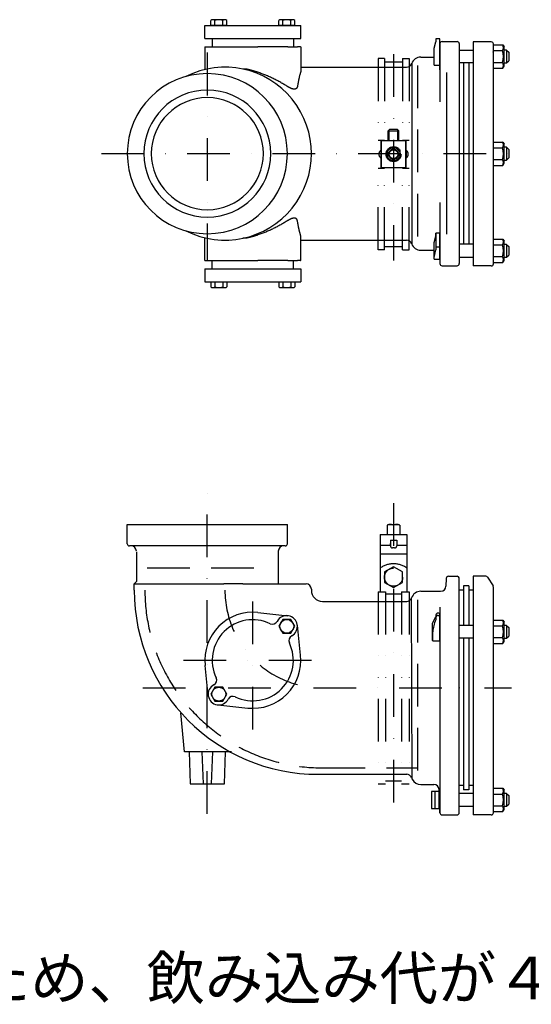
# Model space of a CAD drawing. Extents: x -749 to 816, y -502 to 421.
# Drawn here: x -270 to 210, y -502 to 421 of the extents above; entities that cross this region are included whole.
import ezdxf
from ezdxf.enums import TextEntityAlignment as Align

# ---------------------------------------------------------------- set-up
doc = ezdxf.new("R2010")
doc.units = 0
doc.header["$PDSIZE"] = 1
for name, pattern in [('DASHDOT', [80, 40, -20, 0, -20]), ('DASHED', [60, 40, -20]), ('DIVIDE', [100, 40, -20, 0, -20, 0, -20])]:
    doc.linetypes.add(name, pattern=pattern)
doc.layers.get('0').update_dxf_attribs({"linetype": 'CONTINUOUS'})
for name, color, linetype in [('LAYER001', 7, 'CONTINUOUS'), ('LAYER005', 7, 'CONTINUOUS'), ('LAYER006', 7, 'CONTINUOUS'), ('LAYER009', 7, 'CONTINUOUS')]:
    doc.layers.add(name, color=color, linetype=linetype)
doc.styles.get("Standard").update_dxf_attribs({"font": 'MS Gothic.ttf'})

msp = doc.modelspace()

# ---------------------------------------------------------------- linework, layer by layer
at = {"color": 3, "linetype": 'CONTINUOUS'}
for p, q in [((-96.13, 415.4), (-6.13, 415.4)), ((-96.13, 403.4), (-96.13, 415.4)), ((-6.13, 403.4), (-6.13, 415.4)), ((-96.13, 403.4), (-6.13, 403.4)), ((-89.13, 403.4), (-89.13, 395.4)), ((-13.13, 403.4), (-13.13, 395.4)), ((124.28, 398.47), (124.28, 343.94)), ((126.21, 400.4), (140.34, 400.4)), ((142.28, 398.47), (142.28, 192.33)), ((172.28, 400.15), (155.28, 400.15)), ((155.28, 400.15), (155.28, 190.15)), ((174.28, 192.15), (174.28, 398.15)), ((-96.13, 395.4), (-96.13, 374.16)), ((-96.13, 395.4), (-95.88, 395.4)), ((-95.88, 395.4), (-92.9, 395.4)), ((-92.9, 395.4), (-84.01, 395.4)), ((-84.01, 395.4), (-77.13, 395.4)), ((-77.13, 395.4), (-55.88, 395.4)), ((-55.88, 395.4), (-46.38, 395.4)), ((-25.13, 395.4), (-46.38, 395.4)), ((-18.26, 395.4), (-25.13, 395.4)), ((-18.26, 395.4), (-9.37, 395.4)), ((-6.38, 395.4), (-9.37, 395.4)), ((-6.38, 395.4), (-6.13, 395.4)), ((-6.13, 395.4), (-6.13, 373.07)), ((124.28, 373.96), (124.28, 393.96)), ((97.75, 379.79), (97.75, 211.01)), ((106.28, 385.9), (118.78, 385.9)), ((146.28, 380.46), (146.28, 210.46)), ((151.28, 380.46), (151.28, 210.46)), ((-57.53, 374.65), (-60.5, 374.65)), ((-57.18, 374.58), (-57.53, 374.65)), ((-56.83, 374.5), (-57.18, 374.58)), ((-56.48, 374.42), (-56.83, 374.5)), ((-56.12, 374.34), (-56.48, 374.42)), ((-55.77, 374.26), (-56.12, 374.34)), ((-55.42, 374.18), (-55.77, 374.26)), ((-55.07, 374.1), (-55.42, 374.18)), ((-54.72, 374.01), (-55.07, 374.1)), ((-54.36, 373.93), (-54.72, 374.01)), ((-54.01, 373.84), (-54.36, 373.93)), ((-53.66, 373.75), (-54.01, 373.84)), ((-53.31, 373.66), (-53.66, 373.75)), ((-52.96, 373.57), (-53.31, 373.66)), ((-52.61, 373.48), (-52.96, 373.57)), ((-52.27, 373.38), (-52.61, 373.48)), ((-51.92, 373.29), (-52.27, 373.38)), ((-51.57, 373.19), (-51.92, 373.29)), ((-51.22, 373.1), (-51.57, 373.19)), ((-50.87, 373), (-51.22, 373.1)), ((-50.53, 372.9), (-50.87, 373)), ((-50.18, 372.8), (-50.53, 372.9)), ((-49.83, 372.7), (-50.18, 372.8)), ((-49.49, 372.59), (-49.83, 372.7)), ((-49.14, 372.49), (-49.49, 372.59)), ((-48.79, 372.38), (-49.14, 372.49)), ((-48.45, 372.27), (-48.79, 372.38)), ((-48.1, 372.17), (-48.45, 372.27)), ((-47.76, 372.06), (-48.1, 372.17)), ((-47.42, 371.95), (-47.76, 372.06)), ((-47.07, 371.84), (-47.42, 371.95)), ((-46.73, 371.73), (-47.07, 371.84)), ((-46.38, 371.62), (-46.73, 371.73)), ((-45.46, 371.29), (-46.38, 371.62)), ((-44.54, 370.96), (-45.46, 371.29)), ((-43.62, 370.63), (-44.54, 370.96)), ((-42.7, 370.3), (-43.62, 370.63)), ((-41.78, 369.96), (-42.7, 370.3)), ((-40.87, 369.62), (-41.78, 369.96)), ((-39.96, 369.26), (-40.87, 369.62)), ((-39.05, 368.9), (-39.96, 369.26)), ((-7.1, 369.12), (-7.21, 368.7)), ((-6.99, 369.54), (-7.1, 369.12)), ((-6.87, 369.96), (-6.99, 369.54)), ((-6.75, 370.37), (-6.87, 369.96)), ((-6.63, 370.79), (-6.75, 370.37)), ((-6.51, 371.2), (-6.63, 370.79)), ((-6.38, 371.62), (-6.51, 371.2)), ((-6.37, 371.66), (-6.38, 371.62)), ((-6.36, 371.71), (-6.37, 371.66)), ((-6.34, 371.75), (-6.36, 371.71)), ((-6.33, 371.79), (-6.34, 371.75)), ((-6.32, 371.84), (-6.33, 371.79)), ((-6.3, 371.88), (-6.32, 371.84)), ((-6.29, 371.93), (-6.3, 371.88)), ((-6.28, 371.97), (-6.29, 371.93)), ((-6.27, 372.02), (-6.28, 371.97)), ((-6.26, 372.06), (-6.27, 372.02)), ((-6.25, 372.11), (-6.26, 372.06)), ((-6.24, 372.15), (-6.25, 372.11)), ((-6.23, 372.2), (-6.24, 372.15)), ((-6.22, 372.24), (-6.23, 372.2)), ((-6.21, 372.29), (-6.22, 372.24)), ((-6.2, 372.33), (-6.21, 372.29)), ((-6.19, 372.38), (-6.2, 372.33)), ((-6.18, 372.47), (-6.19, 372.43)), ((-6.19, 372.43), (-6.19, 372.38)), ((-6.17, 372.52), (-6.18, 372.47)), ((-6.16, 372.61), (-6.17, 372.56)), ((-6.17, 372.56), (-6.17, 372.52)), ((-6.15, 372.65), (-6.16, 372.61)), ((-6.14, 372.79), (-6.15, 372.75)), ((-6.15, 372.75), (-6.15, 372.7)), ((-6.15, 372.7), (-6.15, 372.65)), ((-6.13, 372.98), (-6.14, 372.93)), ((-6.14, 372.93), (-6.14, 372.89)), ((-6.14, 372.89), (-6.14, 372.84)), ((-6.14, 372.84), (-6.14, 372.79)), ((-6.13, 376.4), (93.02, 376.4)), ((-6.13, 373.07), (-6.13, 373.02)), ((-6.13, 373.02), (-6.13, 372.98)), ((130.28, 371.5), (130.28, 219.88)), ((-38.15, 368.53), (-39.05, 368.9)), ((-37.25, 368.15), (-38.15, 368.53)), ((-36.35, 367.76), (-37.25, 368.15)), ((-35.46, 367.36), (-36.35, 367.76)), ((-34.57, 366.96), (-35.46, 367.36)), ((-33.68, 366.54), (-34.57, 366.96)), ((-32.8, 366.12), (-33.68, 366.54)), ((-31.92, 365.69), (-32.8, 366.12)), ((-31.05, 365.26), (-31.92, 365.69)), ((-30.17, 364.82), (-31.05, 365.26)), ((-29.3, 364.37), (-30.17, 364.82)), ((-28.44, 363.92), (-29.3, 364.37)), ((-27.57, 363.46), (-28.44, 363.92)), ((-26.71, 363), (-27.57, 363.46)), ((-25.85, 362.53), (-26.71, 363)), ((-25, 362.06), (-25.85, 362.53)), ((-24.15, 361.57), (-25, 362.06)), ((-23.3, 361.09), (-24.15, 361.57)), ((-22.46, 360.6), (-23.3, 361.09)), ((-21.61, 360.1), (-22.46, 360.6)), ((-20.77, 359.6), (-21.61, 360.1)), ((-9.07, 359.8), (-9.14, 359.38)), ((-8.99, 360.23), (-9.07, 359.8)), ((-8.91, 360.65), (-8.99, 360.23)), ((-8.83, 361.08), (-8.91, 360.65)), ((-8.76, 361.51), (-8.83, 361.08)), ((-8.68, 361.93), (-8.76, 361.51)), ((-8.59, 362.36), (-8.68, 361.93)), ((-8.51, 362.78), (-8.59, 362.36)), ((-8.43, 363.21), (-8.51, 362.78)), ((-8.35, 363.63), (-8.43, 363.21)), ((-8.26, 364.06), (-8.35, 363.63)), ((-8.17, 364.48), (-8.26, 364.06)), ((-8.08, 364.9), (-8.17, 364.48)), ((-8, 365.33), (-8.08, 364.9)), ((-7.9, 365.75), (-8, 365.33)), ((-7.81, 366.17), (-7.9, 365.75)), ((-7.72, 366.6), (-7.81, 366.17)), ((-7.62, 367.02), (-7.72, 366.6)), ((-7.53, 367.44), (-7.62, 367.02)), ((-7.43, 367.86), (-7.53, 367.44)), ((-7.32, 368.28), (-7.43, 367.86)), ((-7.21, 368.7), (-7.32, 368.28)), ((-19.93, 359.1), (-20.77, 359.6)), ((-19.09, 358.6), (-19.93, 359.1)), ((-18.26, 358.1), (-19.09, 358.6)), ((-18.14, 358.03), (-18.26, 358.1)), ((-18.03, 357.96), (-18.14, 358.03)), ((-17.92, 357.9), (-18.03, 357.96)), ((-17.8, 357.83), (-17.92, 357.9)), ((-17.69, 357.76), (-17.8, 357.83)), ((-17.57, 357.7), (-17.69, 357.76)), ((-17.46, 357.63), (-17.57, 357.7)), ((-17.34, 357.56), (-17.46, 357.63)), ((-17.23, 357.5), (-17.34, 357.56)), ((-17.11, 357.43), (-17.23, 357.5)), ((-17, 357.37), (-17.11, 357.43)), ((-16.88, 357.31), (-17, 357.37)), ((-16.77, 357.24), (-16.88, 357.31)), ((-16.65, 357.18), (-16.77, 357.24)), ((-16.53, 357.12), (-16.65, 357.18)), ((-16.42, 357.06), (-16.53, 357.12)), ((-16.3, 357), (-16.42, 357.06)), ((-16.18, 356.94), (-16.3, 357)), ((-16.06, 356.88), (-16.18, 356.94)), ((-15.94, 356.82), (-16.06, 356.88)), ((-15.82, 356.77), (-15.94, 356.82)), ((-15.71, 356.71), (-15.82, 356.77)), ((-15.58, 356.65), (-15.71, 356.71)), ((-15.46, 356.6), (-15.58, 356.65)), ((-15.34, 356.55), (-15.46, 356.6)), ((-15.22, 356.5), (-15.34, 356.55)), ((-15.1, 356.45), (-15.22, 356.5)), ((-14.98, 356.4), (-15.1, 356.45)), ((-14.85, 356.35), (-14.98, 356.4)), ((-14.73, 356.3), (-14.85, 356.35)), ((-14.61, 356.26), (-14.73, 356.3)), ((-14.48, 356.21), (-14.61, 356.26)), ((-14.36, 356.17), (-14.48, 356.21)), ((-14.23, 356.13), (-14.36, 356.17)), ((-14.11, 356.09), (-14.23, 356.13)), ((-13.98, 356.05), (-14.11, 356.09)), ((-13.85, 356.01), (-13.98, 356.05)), ((-13.72, 355.98), (-13.85, 356.01)), ((-13.6, 355.95), (-13.72, 355.98)), ((-13.47, 355.92), (-13.6, 355.95)), ((-13.34, 355.89), (-13.47, 355.92)), ((-13.21, 355.87), (-13.34, 355.89)), ((-13.08, 355.84), (-13.21, 355.87)), ((-12.95, 355.82), (-13.08, 355.84)), ((-12.81, 355.81), (-12.95, 355.82)), ((-12.68, 355.79), (-12.81, 355.81)), ((-12.55, 355.78), (-12.68, 355.79)), ((-12.42, 355.78), (-12.55, 355.78)), ((-12.29, 355.77), (-12.42, 355.78)), ((-12.15, 355.77), (-12.29, 355.77)), ((-12.02, 355.78), (-12.15, 355.77)), ((-11.89, 355.79), (-12.02, 355.78)), ((-11.76, 355.8), (-11.89, 355.79)), ((-11.63, 355.82), (-11.76, 355.8)), ((-11.5, 355.84), (-11.63, 355.82)), ((-11.37, 355.87), (-11.5, 355.84)), ((-11.24, 355.91), (-11.37, 355.87)), ((-11.11, 355.95), (-11.24, 355.91)), ((-10.99, 355.99), (-11.11, 355.95)), ((-10.87, 356.05), (-10.99, 355.99)), ((-10.75, 356.1), (-10.87, 356.05)), ((-10.63, 356.17), (-10.75, 356.1)), ((-10.52, 356.24), (-10.63, 356.17)), ((-10.41, 356.31), (-10.52, 356.24)), ((-10.3, 356.4), (-10.41, 356.31)), ((-10.2, 356.48), (-10.3, 356.4)), ((-10.11, 356.57), (-10.2, 356.48)), ((-10.02, 356.67), (-10.11, 356.57)), ((-9.93, 356.77), (-10.02, 356.67)), ((-9.86, 356.88), (-9.93, 356.77)), ((-9.78, 356.99), (-9.86, 356.88)), ((-9.71, 357.1), (-9.78, 356.99)), ((-9.65, 357.22), (-9.71, 357.1)), ((-9.59, 357.34), (-9.65, 357.22)), ((-9.54, 357.46), (-9.59, 357.34)), ((-9.5, 357.59), (-9.54, 357.46)), ((-9.46, 357.71), (-9.5, 357.59)), ((-9.43, 357.84), (-9.46, 357.71)), ((-9.4, 357.97), (-9.43, 357.84)), ((-9.37, 358.1), (-9.4, 357.97)), ((-9.29, 358.52), (-9.37, 358.1)), ((-9.22, 358.95), (-9.29, 358.52)), ((-9.14, 359.38), (-9.22, 358.95)), ((124.28, 249.75), (124.28, 192.33)), ((-21.61, 230.7), (-22.46, 230.2)), ((-20.77, 231.2), (-21.61, 230.7)), ((-19.93, 231.7), (-20.77, 231.2)), ((-19.09, 232.2), (-19.93, 231.7)), ((-18.26, 232.7), (-19.09, 232.2)), ((-18.14, 232.77), (-18.26, 232.7)), ((-18.03, 232.84), (-18.14, 232.77)), ((-17.92, 232.9), (-18.03, 232.84)), ((-17.8, 232.97), (-17.92, 232.9)), ((-17.69, 233.04), (-17.8, 232.97)), ((-17.57, 233.1), (-17.69, 233.04)), ((-17.46, 233.17), (-17.57, 233.1)), ((-17.34, 233.23), (-17.46, 233.17)), ((-17.23, 233.3), (-17.34, 233.23)), ((-17.11, 233.36), (-17.23, 233.3)), ((-17, 233.43), (-17.11, 233.36)), ((-16.88, 233.49), (-17, 233.43)), ((-16.77, 233.56), (-16.88, 233.49)), ((-16.65, 233.62), (-16.77, 233.56)), ((-16.53, 233.68), (-16.65, 233.62)), ((-16.42, 233.74), (-16.53, 233.68)), ((-16.3, 233.8), (-16.42, 233.74)), ((-16.18, 233.86), (-16.3, 233.8)), ((-16.06, 233.92), (-16.18, 233.86)), ((-15.94, 233.98), (-16.06, 233.92)), ((-15.82, 234.03), (-15.94, 233.98)), ((-15.71, 234.09), (-15.82, 234.03)), ((-15.58, 234.14), (-15.71, 234.09)), ((-15.46, 234.2), (-15.58, 234.14)), ((-15.34, 234.25), (-15.46, 234.2)), ((-15.22, 234.3), (-15.34, 234.25)), ((-15.1, 234.35), (-15.22, 234.3)), ((-14.98, 234.4), (-15.1, 234.35)), ((-14.85, 234.45), (-14.98, 234.4)), ((-14.73, 234.5), (-14.85, 234.45)), ((-14.61, 234.54), (-14.73, 234.5)), ((-14.48, 234.59), (-14.61, 234.54)), ((-14.36, 234.63), (-14.48, 234.59)), ((-14.23, 234.67), (-14.36, 234.63)), ((-14.11, 234.71), (-14.23, 234.67)), ((-13.98, 234.75), (-14.11, 234.71)), ((-13.85, 234.78), (-13.98, 234.75)), ((-13.72, 234.82), (-13.85, 234.78)), ((-13.6, 234.85), (-13.72, 234.82)), ((-13.47, 234.88), (-13.6, 234.85)), ((-13.34, 234.91), (-13.47, 234.88)), ((-13.21, 234.93), (-13.34, 234.91)), ((-13.08, 234.95), (-13.21, 234.93)), ((-12.95, 234.97), (-13.08, 234.95)), ((-12.81, 234.99), (-12.95, 234.97)), ((-12.68, 235), (-12.81, 234.99)), ((-12.55, 235.02), (-12.68, 235)), ((-12.42, 235.02), (-12.55, 235.02)), ((-12.29, 235.03), (-12.42, 235.02)), ((-12.15, 235.02), (-12.29, 235.03)), ((-12.02, 235.02), (-12.15, 235.02)), ((-11.89, 235.01), (-12.02, 235.02)), ((-11.76, 235), (-11.89, 235.01)), ((-11.63, 234.98), (-11.76, 235)), ((-11.5, 234.96), (-11.63, 234.98)), ((-11.37, 234.93), (-11.5, 234.96)), ((-11.24, 234.89), (-11.37, 234.93)), ((-11.11, 234.85), (-11.24, 234.89)), ((-10.99, 234.8), (-11.11, 234.85)), ((-10.87, 234.75), (-10.99, 234.8)), ((-10.75, 234.69), (-10.87, 234.75)), ((-10.63, 234.63), (-10.75, 234.69)), ((-10.52, 234.56), (-10.63, 234.63)), ((-10.41, 234.49), (-10.52, 234.56)), ((-10.3, 234.4), (-10.41, 234.49)), ((-10.2, 234.32), (-10.3, 234.4)), ((-10.11, 234.22), (-10.2, 234.32)), ((-10.02, 234.13), (-10.11, 234.22)), ((-9.93, 234.03), (-10.02, 234.13)), ((-9.86, 233.92), (-9.93, 234.03)), ((-9.78, 233.81), (-9.86, 233.92)), ((-9.71, 233.7), (-9.78, 233.81)), ((-9.65, 233.58), (-9.71, 233.7)), ((-9.59, 233.46), (-9.65, 233.58)), ((-9.54, 233.34), (-9.59, 233.46)), ((-9.5, 233.21), (-9.54, 233.34)), ((-9.46, 233.09), (-9.5, 233.21)), ((-9.43, 232.96), (-9.46, 233.09)), ((-9.4, 232.83), (-9.43, 232.96)), ((-9.37, 232.7), (-9.4, 232.83)), ((-9.29, 232.28), (-9.37, 232.7)), ((-9.22, 231.85), (-9.29, 232.28)), ((-9.14, 231.42), (-9.22, 231.85)), ((-9.07, 231), (-9.14, 231.42)), ((-8.99, 230.57), (-9.07, 231)), ((-39.96, 221.53), (-40.87, 221.18)), ((-39.05, 221.9), (-39.96, 221.53)), ((-38.15, 222.27), (-39.05, 221.9)), ((-37.25, 222.65), (-38.15, 222.27)), ((-36.35, 223.04), (-37.25, 222.65)), ((-35.46, 223.44), (-36.35, 223.04)), ((-34.57, 223.84), (-35.46, 223.44)), ((-33.68, 224.26), (-34.57, 223.84)), ((-32.8, 224.68), (-33.68, 224.26)), ((-31.92, 225.11), (-32.8, 224.68)), ((-31.05, 225.54), (-31.92, 225.11)), ((-30.17, 225.98), (-31.05, 225.54)), ((-29.3, 226.43), (-30.17, 225.98)), ((-28.44, 226.88), (-29.3, 226.43)), ((-27.57, 227.34), (-28.44, 226.88)), ((-26.71, 227.8), (-27.57, 227.34)), ((-25.85, 228.27), (-26.71, 227.8)), ((-25, 228.74), (-25.85, 228.27)), ((-24.15, 229.22), (-25, 228.74)), ((-23.3, 229.71), (-24.15, 229.22)), ((-22.46, 230.2), (-23.3, 229.71)), ((-8.91, 230.14), (-8.99, 230.57)), ((-8.83, 229.72), (-8.91, 230.14)), ((-8.76, 229.29), (-8.83, 229.72)), ((-8.68, 228.87), (-8.76, 229.29)), ((-8.59, 228.44), (-8.68, 228.87)), ((-8.51, 228.02), (-8.59, 228.44)), ((-8.43, 227.59), (-8.51, 228.02)), ((-8.35, 227.17), (-8.43, 227.59)), ((-8.26, 226.74), (-8.35, 227.17)), ((-8.17, 226.32), (-8.26, 226.74)), ((-8.08, 225.89), (-8.17, 226.32)), ((-8, 225.47), (-8.08, 225.89)), ((-7.9, 225.05), (-8, 225.47)), ((-7.81, 224.62), (-7.9, 225.05)), ((-7.72, 224.2), (-7.81, 224.62)), ((-7.62, 223.78), (-7.72, 224.2)), ((-7.53, 223.36), (-7.62, 223.78)), ((-7.43, 222.94), (-7.53, 223.36)), ((-7.32, 222.52), (-7.43, 222.94)), ((-7.21, 222.1), (-7.32, 222.52)), ((-7.1, 221.68), (-7.21, 222.1)), ((-6.99, 221.26), (-7.1, 221.68)), ((-96.13, 195.4), (-96.13, 216.64)), ((-57.53, 216.14), (-60.5, 216.14)), ((-57.18, 216.22), (-57.53, 216.14)), ((-56.83, 216.3), (-57.18, 216.22)), ((-56.48, 216.38), (-56.83, 216.3)), ((-56.12, 216.46), (-56.48, 216.38)), ((-55.77, 216.54), (-56.12, 216.46)), ((-55.42, 216.62), (-55.77, 216.54)), ((-55.07, 216.7), (-55.42, 216.62)), ((-54.72, 216.79), (-55.07, 216.7)), ((-54.36, 216.87), (-54.72, 216.79)), ((-54.01, 216.96), (-54.36, 216.87)), ((-53.66, 217.05), (-54.01, 216.96)), ((-53.31, 217.14), (-53.66, 217.05)), ((-52.96, 217.23), (-53.31, 217.14)), ((-52.61, 217.32), (-52.96, 217.23)), ((-52.27, 217.41), (-52.61, 217.32)), ((-51.92, 217.51), (-52.27, 217.41)), ((-51.57, 217.61), (-51.92, 217.51)), ((-51.22, 217.7), (-51.57, 217.61)), ((-50.87, 217.8), (-51.22, 217.7)), ((-50.53, 217.9), (-50.87, 217.8)), ((-50.18, 218), (-50.53, 217.9)), ((-49.83, 218.1), (-50.18, 218)), ((-49.49, 218.21), (-49.83, 218.1)), ((-49.14, 218.31), (-49.49, 218.21)), ((-48.79, 218.42), (-49.14, 218.31)), ((-48.45, 218.52), (-48.79, 218.42)), ((-48.1, 218.63), (-48.45, 218.52)), ((-47.76, 218.74), (-48.1, 218.63)), ((-47.42, 218.85), (-47.76, 218.74)), ((-47.07, 218.96), (-47.42, 218.85)), ((-46.73, 219.07), (-47.07, 218.96)), ((-46.38, 219.18), (-46.73, 219.07)), ((-45.46, 219.51), (-46.38, 219.18)), ((-44.54, 219.84), (-45.46, 219.51)), ((-43.62, 220.17), (-44.54, 219.84)), ((-42.7, 220.5), (-43.62, 220.17)), ((-41.78, 220.84), (-42.7, 220.5)), ((-40.87, 221.18), (-41.78, 220.84)), ((-6.87, 220.84), (-6.99, 221.26)), ((-6.75, 220.43), (-6.87, 220.84)), ((-6.63, 220.01), (-6.75, 220.43)), ((-6.51, 219.6), (-6.63, 220.01)), ((-6.38, 219.18), (-6.51, 219.6)), ((-6.37, 219.14), (-6.38, 219.18)), ((-6.36, 219.09), (-6.37, 219.14)), ((-6.34, 219.05), (-6.36, 219.09)), ((-6.33, 219), (-6.34, 219.05)), ((-6.32, 218.96), (-6.33, 219)), ((-6.3, 218.92), (-6.32, 218.96)), ((-6.29, 218.87), (-6.3, 218.92)), ((-6.28, 218.83), (-6.29, 218.87)), ((-6.27, 218.78), (-6.28, 218.83)), ((-6.26, 218.74), (-6.27, 218.78)), ((-6.25, 218.69), (-6.26, 218.74)), ((-6.24, 218.65), (-6.25, 218.69)), ((-6.23, 218.6), (-6.24, 218.65)), ((-6.22, 218.56), (-6.23, 218.6)), ((-6.21, 218.51), (-6.22, 218.56)), ((-6.2, 218.46), (-6.21, 218.51)), ((-6.19, 218.42), (-6.2, 218.46)), ((-6.19, 218.37), (-6.19, 218.42)), ((-6.18, 218.33), (-6.19, 218.37)), ((-6.17, 218.28), (-6.18, 218.33)), ((-6.17, 218.24), (-6.17, 218.28)), ((-6.16, 218.19), (-6.17, 218.24)), ((-6.15, 218.14), (-6.16, 218.19)), ((-6.15, 218.1), (-6.15, 218.14)), ((-6.15, 218.05), (-6.15, 218.1)), ((-6.14, 218.01), (-6.15, 218.05)), ((-6.14, 217.96), (-6.14, 218.01)), ((-6.14, 217.91), (-6.14, 217.96)), ((-6.14, 217.87), (-6.14, 217.91)), ((-6.13, 217.82), (-6.14, 217.87)), ((-6.13, 217.77), (-6.13, 217.82)), ((-6.13, 217.73), (-6.13, 217.77)), ((-6.13, 195.4), (-6.13, 217.73)), ((-6.13, 214.4), (93.02, 214.4)), ((120.28, 218.15), (120.28, 220.87)), ((120.28, 219.15), (120.28, 216.15)), ((120.28, 216.15), (120.28, 212.15)), ((106.28, 204.9), (118.78, 204.9)), ((-96.13, 195.4), (-95.88, 195.4)), ((-95.88, 195.4), (-92.9, 195.4)), ((-92.9, 195.4), (-84.01, 195.4)), ((-89.13, 187.4), (-89.13, 195.4)), ((-84.01, 195.4), (-77.13, 195.4)), ((-77.13, 195.4), (-55.88, 195.4)), ((-55.88, 195.4), (-46.38, 195.4)), ((-25.13, 195.4), (-46.38, 195.4)), ((-18.26, 195.4), (-25.13, 195.4)), ((-18.26, 195.4), (-9.37, 195.4)), ((-13.13, 187.4), (-13.13, 195.4)), ((-6.38, 195.4), (-9.37, 195.4)), ((-6.38, 195.4), (-6.13, 195.4)), ((-96.13, 187.4), (-6.13, 187.4)), ((-96.13, 187.4), (-96.13, 175.4)), ((-6.13, 187.4), (-6.13, 175.4)), ((126.21, 190.4), (140.34, 190.4)), ((172.28, 190.15), (155.28, 190.15)), ((-96.13, 175.4), (-6.13, 175.4)), ((-168.72, -70.1), (-168.72, -52.1)), ((-168.72, -52.1), (-93.72, -52.1)), ((-93.72, -52.1), (-18.72, -52.1)), ((-18.72, -70.1), (-18.72, -52.1)), ((-165.22, -72.1), (-166.72, -72.1)), ((-22.22, -72.1), (-165.22, -72.1)), ((-20.72, -72.1), (-22.22, -72.1)), ((-160.22, -77.6), (-160.22, -105.6)), ((-27.22, -77.1), (-27.22, -107.6)), ((132.14, -100.6), (140.28, -100.6)), ((167.17, -100.6), (155.28, -100.6)), ((155.28, -100.6), (155.28, -324.1)), ((-162.22, -107.6), (-160.22, -105.6)), ((-162.22, -113.6), (-162.22, -107.6)), ((-162.22, -107.6), (-78.22, -107.6)), ((-60.5, -107.6), (-78.22, -107.6)), ((-60.5, -107.6), (-41.22, -107.6)), ((-41.22, -107.6), (-33.22, -107.6)), ((-33.22, -107.6), (-27.22, -107.6)), ((-27.22, -107.6), (-1.22, -107.6)), ((130.14, -102.53), (129.89, -109.77)), ((142.28, -322.17), (142.28, -102.67)), ((146.28, -109.6), (146.28, -146.53)), ((151.28, -109.6), (146.28, -109.6)), ((151.28, -109.6), (151.28, -146.53)), ((168.86, -101.53), (173.97, -109.61)), ((174.28, -322.1), (174.28, -110.68)), ((3.78, -112.6), (3.78, -113.6)), ((106.21, -114.6), (124.89, -114.6)), ((146.28, -113.6), (142.28, -113.6)), ((155.28, -113.6), (151.28, -113.6)), ((14.28, -124.1), (93.28, -124.1)), ((98.24, -290.78), (97.69, -120.71)), ((-46.38, -134.52), (-18.26, -137.51)), ((124.14, -129.47), (124.14, -322.17)), ((-6.38, -174.52), (-9.37, -146.4)), ((124.14, -158.6), (124.14, -146.6)), ((146.28, -158.53), (146.28, -300.6)), ((151.28, -158.53), (151.28, -300.6)), ((-92.9, -212.15), (-95.88, -184.02)), ((-84.01, -221.04), (-55.88, -224.02)), ((-115.22, -265.1), (-118.43, -228.47)), ((-70.92, -265.1), (-115.22, -265.1)), ((-110.72, -265.1), (-109.72, -295.1)), ((-98.72, -265.1), (-97.72, -295.1)), ((-89.72, -295.1), (-88.72, -265.1)), ((-77.72, -295.1), (-76.72, -265.1)), ((-109.72, -295.1), (-77.72, -295.1)), ((10.28, -286.1), (93.28, -286.1)), ((106.21, -295.6), (118.38, -295.6)), ((124.14, -322.17), (123.38, -300.43)), ((123.44, -316.1), (123.44, -304.1)), ((146.28, -296.6), (142.28, -296.6)), ((151.28, -300.6), (146.28, -300.6)), ((155.28, -296.6), (151.28, -296.6)), ((123.44, -316.04), (123.93, -316.04)), ((126.14, -324.1), (140.28, -324.1)), ((172.28, -324.1), (155.28, -324.1))]:
    msp.add_line(p, q, dxfattribs=at)
at = {"color": 4, "linetype": 'CONTINUOUS'}
for p, q in [((-90.45, 415.4), (-90.45, 420.21)), ((-75.45, 415.4), (-90.45, 415.4)), ((-77.33, 420.9), (-88.58, 420.9)), ((-86.7, 415.4), (-86.7, 420.21)), ((-79.2, 415.4), (-79.2, 420.21)), ((-75.45, 415.4), (-75.45, 420.21)), ((-26.81, 415.4), (-26.81, 420.21)), ((-11.81, 415.4), (-26.81, 415.4)), ((-13.69, 420.9), (-24.94, 420.9)), ((-23.06, 415.4), (-23.06, 420.21)), ((-15.56, 415.4), (-15.56, 420.21)), ((-11.81, 415.4), (-11.81, 420.21)), ((118.78, 394.15), (120.28, 400.15)), ((124.28, 402.87), (120.28, 402.87)), ((120.28, 402.87), (120.28, 400.15)), ((124.28, 378.4), (124.28, 402.87)), ((174.28, 397.33), (183.14, 397.33)), ((183.14, 397.33), (184.28, 395.4)), ((118.78, 380.15), (118.78, 394.15)), ((142.28, 392.46), (155.28, 392.46)), ((174.28, 391.93), (183.14, 391.93)), ((184.28, 377.4), (184.28, 395.4)), ((186.74, 392.4), (184.28, 392.4)), ((186.74, 392.4), (188.74, 390.4)), ((186.74, 392.4), (186.74, 380.4)), ((188.74, 390.4), (188.74, 382.4)), ((118.78, 378.4), (118.78, 380.15)), ((118.78, 378.4), (124.28, 378.4)), ((155.28, 380.46), (142.28, 380.46)), ((174.28, 380.93), (183.14, 380.93)), ((184.28, 380.4), (186.74, 380.4)), ((186.74, 380.4), (188.74, 382.4)), ((174.28, 375.46), (183.14, 375.46)), ((183.14, 375.46), (184.28, 377.4)), ((174.28, 306.27), (183.14, 306.27)), ((183.14, 306.27), (184.28, 304.33)), ((174.28, 300.87), (183.14, 300.87)), ((184.28, 286.33), (184.28, 304.33)), ((186.74, 301.33), (184.28, 301.33)), ((186.74, 301.33), (188.74, 299.33)), ((186.74, 301.33), (186.74, 289.33)), ((188.74, 299.33), (188.74, 291.33)), ((174.28, 289.87), (183.14, 289.87)), ((183.14, 284.4), (184.28, 286.33)), ((184.28, 289.33), (186.74, 289.33)), ((186.74, 289.33), (188.74, 291.33)), ((174.28, 284.4), (183.14, 284.4)), ((118.78, 212.15), (120.28, 218.15)), ((120.28, 220.87), (120.28, 208.14)), ((124.28, 220.87), (120.28, 220.87)), ((124.28, 196.4), (124.28, 220.87)), ((174.28, 215.33), (183.14, 215.33)), ((183.14, 215.33), (184.28, 213.4)), ((184.28, 195.4), (184.28, 213.4)), ((118.78, 198.15), (118.78, 212.15)), ((118.78, 198.15), (120.28, 205.42)), ((120.28, 208.14), (120.28, 205.42)), ((120.28, 208.14), (124.28, 208.14)), ((155.28, 210.46), (142.07, 210.46)), ((174.28, 209.93), (183.14, 209.93)), ((186.74, 210.4), (184.28, 210.4)), ((186.74, 210.4), (188.74, 208.4)), ((186.74, 210.4), (186.74, 198.4)), ((188.74, 208.4), (188.74, 200.4)), ((118.78, 196.4), (118.78, 198.15)), ((118.78, 196.4), (124.28, 196.4)), ((142.28, 198.46), (155.28, 198.46)), ((174.28, 198.93), (183.14, 198.93)), ((183.14, 193.46), (184.28, 195.4)), ((184.28, 198.4), (186.74, 198.4)), ((186.74, 198.4), (188.74, 200.4)), ((174.28, 193.46), (183.14, 193.46)), ((-90.45, 175.4), (-75.45, 175.4)), ((-90.45, 175.4), (-90.45, 170.59)), ((-86.7, 175.4), (-86.7, 170.59)), ((-79.2, 175.4), (-79.2, 170.59)), ((-75.45, 175.4), (-75.45, 170.59)), ((-26.81, 175.4), (-11.81, 175.4)), ((-26.81, 175.4), (-26.81, 170.59)), ((-23.06, 175.4), (-23.06, 170.59)), ((-15.56, 175.4), (-15.56, 170.59)), ((-11.81, 175.4), (-11.81, 170.59)), ((-88.58, 169.9), (-77.33, 169.9)), ((-24.94, 169.9), (-13.69, 169.9)), ((120.54, -136.9), (120.54, -141.47)), ((123.14, -135.1), (122.34, -135.1)), ((122.34, -137.3), (123.14, -137.3)), ((124.14, -160.1), (124.14, -136.1)), ((-23.06, -140.95), (-26.82, -147.45)), ((-26.82, -147.45), (-23.06, -153.95)), ((-15.56, -140.95), (-23.06, -140.95)), ((-11.81, -147.45), (-15.56, -140.95)), ((-15.56, -153.95), (-11.81, -147.45)), ((117.14, -144.6), (120.54, -138.63)), ((117.14, -160.6), (117.14, -144.6)), ((142.28, -146.53), (155.28, -146.53)), ((174.28, -141.67), (183.14, -141.67)), ((174.28, -147.07), (183.14, -147.07)), ((183.14, -141.67), (184.28, -143.6)), ((184.28, -161.6), (184.28, -143.6)), ((186.74, -146.6), (184.28, -146.6)), ((186.74, -146.6), (188.74, -148.6)), ((186.74, -146.6), (186.74, -158.6)), ((-23.06, -153.95), (-15.56, -153.95)), ((117.64, -161.1), (117.64, -152.6)), ((186.74, -158.6), (188.74, -156.6)), ((188.74, -148.6), (188.74, -156.6)), ((117.14, -160.6), (117.64, -161.1)), ((117.64, -161.1), (123.14, -161.1)), ((117.64, -161.1), (124.14, -161.1)), ((155.28, -158.53), (142.28, -158.53)), ((174.28, -158.07), (183.14, -158.07)), ((174.28, -163.53), (183.14, -163.53)), ((183.14, -163.53), (184.28, -161.6)), ((184.28, -158.6), (186.74, -158.6)), ((-86.7, -204.59), (-90.46, -211.09)), ((-90.46, -211.09), (-86.7, -217.59)), ((-79.2, -204.59), (-86.7, -204.59)), ((-75.45, -211.09), (-79.2, -204.59)), ((-79.2, -217.59), (-75.45, -211.09)), ((-86.7, -217.59), (-79.2, -217.59)), ((116.44, -302.1), (116.44, -318.1)), ((123.44, -302.1), (116.44, -302.1)), ((119.84, -318.1), (119.84, -302.1)), ((123.44, -318.1), (123.44, -302.1)), ((155.28, -304.04), (142.07, -304.04)), ((174.28, -299.17), (183.14, -299.17)), ((183.14, -299.17), (184.28, -301.1)), ((184.28, -319.1), (184.28, -301.1)), ((186.74, -304.1), (184.28, -304.1)), ((186.74, -304.1), (188.74, -306.1)), ((186.74, -304.1), (186.74, -316.1)), ((174.28, -304.57), (183.14, -304.57)), ((188.74, -306.1), (188.74, -314.1)), ((116.44, -318.1), (123.44, -318.1)), ((142.28, -316.04), (155.28, -316.04)), ((174.28, -315.57), (183.14, -315.57)), ((174.28, -321.04), (183.14, -321.04)), ((183.14, -321.04), (184.28, -319.1)), ((184.28, -316.1), (186.74, -316.1)), ((186.74, -316.1), (188.74, -314.1))]:
    msp.add_line(p, q, dxfattribs=at)
at = {"color": 4, "linetype": 'DASHDOT'}
for p, q in [((-93.72, 390.01), (-93.72, 194.78)), ((-192.82, 295.4), (194.21, 295.4)), ((-93.72, -323.06), (-93.72, -10.18)), ((-51.13, -244.27), (-51.13, -114.27)), ((-116.13, -179.27), (13.87, -179.27))]:
    msp.add_line(p, q, dxfattribs=at)
at = {"color": 7, "linetype": 'DASHDOT'}
for p, q in [((80.77, 388.51), (80.77, 195.28)), ((80.77, -32.17), (80.77, -315.32))]:
    msp.add_line(p, q, dxfattribs=at)
at = {"color": 4, "linetype": 'DASHED'}
for p, q in [((103.28, 377.9), (103.28, 212.9)), ((-150.22, -92.6), (-37.22, -92.6)), ((103.28, -122.6), (103.28, -287.6)), ((14.28, -280.1), (103.28, -280.1))]:
    msp.add_line(p, q, dxfattribs=at)
at = {"color": 7, "linetype": 'DIVIDE'}
for p, q in [((75.77, 316.9), (77.27, 318.4)), ((75.77, 316.9), (85.77, 316.9)), ((75.77, 307.4), (75.77, 316.9)), ((76.67, 307.4), (76.67, 317.8)), ((77.27, 318.4), (84.27, 318.4)), ((85.77, 316.9), (84.27, 318.4)), ((84.87, 307.4), (84.87, 317.8)), ((85.77, 307.4), (85.77, 316.9)), ((80.77, -91.6), (72.27, -96.51)), ((89.27, -96.51), (80.77, -91.6)), ((72.27, -96.51), (72.27, -106.32)), ((89.27, -106.32), (89.27, -96.51)), ((72.27, -106.32), (80.77, -111.23)), ((80.77, -111.23), (89.27, -106.32)), ((66.27, -115.15), (73.27, -115.15)), ((73.27, -115.15), (73.27, -295.32)), ((88.27, -115.15), (88.27, -295.32)), ((88.27, -115.15), (95.28, -115.15))]:
    msp.add_line(p, q, dxfattribs=at)
msp.add_circle((80.77, -101.42), 8.5, dxfattribs=at)
at = {"color": 4, "linetype": 'CONTINUOUS'}
for centre in [(-19.31, -147.45), (-82.95, -211.09)]:
    msp.add_circle(centre, 6.5, dxfattribs=at)
for centre, radius, start, end in [((-88.58, 418.01), 2.89, 49.46861, 130.53139), ((-82.95, 410.42), 10.48, 69.04986, 110.95014), ((-77.33, 418.01), 2.89, 49.46861, 130.53139), ((-24.94, 418.01), 2.89, 49.46861, 130.53139), ((-19.31, 410.42), 10.48, 69.04986, 110.95014), ((-13.69, 418.01), 2.89, 49.46861, 130.53139), ((178.94, 394.66), 4.87, 326, 394), ((172.28, 389.82), 2, 0, 32.27564), ((165.61, 386.4), 18.13, 342, 378), ((178.94, 378.13), 4.87, 326, 394), ((178.94, 303.6), 4.87, 326, 394), ((165.61, 295.33), 18.13, 342, 378), ((178.94, 287.07), 4.87, 326, 394), ((178.94, 212.66), 4.87, 326, 394), ((165.61, 204.4), 18.13, 342, 378), ((178.94, 196.13), 4.87, 326, 394), ((-88.58, 172.79), 2.89, 229.46861, 310.53139), ((-82.95, 180.38), 10.48, 249.04986, 290.95014), ((-77.33, 172.79), 2.89, 229.46861, 310.53139), ((-24.94, 172.79), 2.89, 229.46861, 310.53139), ((-19.31, 180.38), 10.48, 249.04986, 290.95014), ((-13.69, 172.79), 2.89, 229.46861, 310.53139), ((122.34, -136.9), 1.8, 90, 180), ((122.34, -139.1), 1.8, 90, 180), ((123.14, -136.1), 1, 360, 450), ((123.14, -138.3), 1, 360, 450), ((140.43, -152.6), 22.79, 150.77745, 180), ((165.61, -152.6), 18.13, 342, 378), ((178.94, -144.33), 4.87, 326, 394), ((123.14, -160.1), 1, 270, 350.40593), ((178.94, -160.87), 4.87, 326, 394), ((178.94, -301.84), 4.87, 326, 394), ((165.61, -310.1), 18.13, 342, 378), ((178.94, -318.37), 4.87, 326, 394)]:
    msp.add_arc(centre, radius, start, end, dxfattribs=at)
at = {"color": 3, "linetype": 'CONTINUOUS'}
for centre, radius, start, end in [((126.21, 398.4), 2, 90, 178), ((140.34, 398.4), 2, 2, 90), ((172.28, 398.15), 2, 0, 90), ((93.02, 381.4), 5, 269.85423, 341.24925), ((106.28, 376.9), 9, 90, 161.24925), ((-93.72, 295.4), 75, 90, 270), ((-77.22, 295.4), 81, 243.12663, 476.87337), ((-93.72, 295.4), 75, 270, 450), ((-93.72, 295.4), 59.5, 360, 540), ((-93.72, 295.4), 52.5, 360, 540), ((-93.72, 295.4), 59.5, 180, 360), ((-93.72, 295.4), 52.5, 180, 360), ((93.02, 209.4), 5, 18.75075, 90.14577), ((106.28, 213.9), 9, 198.75075, 270), ((126.21, 192.4), 2, 182, 270), ((140.34, 192.4), 2, 270, 358), ((172.28, 192.15), 2, 270, 360), ((-166.72, -70.1), 2, 180, 270), ((-165.22, -77.1), 5, 360, 450), ((-22.22, -77.1), 5, 90, 180), ((-20.72, -70.1), 2, 270, 360), ((132.14, -102.6), 2, 90, 178), ((140.28, -102.6), 2, 358, 450), ((167.17, -102.6), 2, 32.27564, 90), ((-1.22, -112.6), 5, 0, 90), ((124.89, -109.6), 5, 270, 358), ((172.28, -110.68), 2, 0, 32.27564), ((10.28, -113.6), 172.5, 180, 270), ((14.28, -113.6), 10.5, 180, 270), ((106.21, -123.6), 9, 90, 161.24925), ((92.95, -119.1), 5, 269.85423, 341.24925), ((-51.13, -179.27), 45, 83.94244, 186.05756), ((-19.31, -147.45), 10, 297.72027, 512.27973), ((-51.13, -179.27), 38, 64.4566, 205.5434), ((-32.59, -140.47), 5, 244.4566, 332.27973), ((-12.33, -160.73), 5, 117.72027, 205.5434), ((-51.13, -179.27), 38, 244.4566, 385.5434), ((-51.13, -179.27), 45, 263.94244, 366.05756), ((-82.95, -211.09), 10, 117.72027, 332.27973), ((-89.93, -197.81), 5, 297.72027, 385.5434), ((-69.67, -218.07), 5, 64.4566, 152.27973), ((92.95, -291.1), 5, 18.75075, 90.14577), ((106.21, -286.6), 9, 207.66098, 270), ((118.38, -300.6), 5, 2, 90), ((126.14, -322.1), 2, 182, 270), ((140.28, -322.1), 2, 270, 358), ((172.28, -322.1), 2, 270, 360)]:
    msp.add_arc(centre, radius, start, end, dxfattribs=at)
at = {"color": 4, "linetype": 'DASHED'}
msp.add_arc((14.28, -113.6), 166.5, 180, 270, dxfattribs=at)
at = {"color": 4, "linetype": 'DASHDOT'}
msp.add_arc((14.28, -113.6), 91.5, 180, 270, dxfattribs=at)
at = {"color": 5, "linetype": 'CONTINUOUS'}
msp.add_point((142.28, -205.1), dxfattribs=at)
at = {"layer": 'LAYER001', "color": 7, "linetype": 'DIVIDE'}
for p, q in [((76.04, -52.1), (74.77, -52.84)), ((74.95, -52.75), (74.77, -52.84)), ((74.77, -52.83), (74.77, -61.44)), ((75.13, -52.66), (74.95, -52.75)), ((75.31, -52.59), (75.13, -52.66)), ((75.49, -52.51), (75.31, -52.59)), ((75.67, -52.45), (75.49, -52.51)), ((75.86, -52.39), (75.67, -52.45)), ((76.05, -52.33), (75.86, -52.39)), ((76.04, -52.1), (85.5, -52.1)), ((76.24, -52.28), (76.05, -52.33)), ((76.43, -52.24), (76.24, -52.28)), ((76.62, -52.2), (76.43, -52.24)), ((76.81, -52.17), (76.62, -52.2)), ((77, -52.15), (76.81, -52.17)), ((77.19, -52.13), (77, -52.15)), ((77.38, -52.11), (77.19, -52.13)), ((77.58, -52.1), (77.38, -52.11)), ((77.77, -52.1), (77.58, -52.1)), ((77.96, -52.1), (77.77, -52.1)), ((78.16, -52.11), (77.96, -52.1)), ((78.35, -52.13), (78.16, -52.11)), ((78.54, -52.15), (78.35, -52.13)), ((78.73, -52.17), (78.54, -52.15)), ((78.92, -52.2), (78.73, -52.17)), ((79.12, -52.24), (78.92, -52.2)), ((79.3, -52.28), (79.12, -52.24)), ((79.49, -52.33), (79.3, -52.28)), ((79.68, -52.39), (79.49, -52.33)), ((79.87, -52.45), (79.68, -52.39)), ((80.05, -52.51), (79.87, -52.45)), ((80.23, -52.59), (80.05, -52.51)), ((80.41, -52.66), (80.23, -52.59)), ((80.59, -52.75), (80.41, -52.66)), ((80.77, -52.84), (80.59, -52.75)), ((80.95, -52.75), (80.77, -52.84)), ((80.77, -52.84), (80.77, -61.44)), ((81.13, -52.66), (80.95, -52.75)), ((81.31, -52.59), (81.13, -52.66)), ((81.49, -52.51), (81.31, -52.59)), ((81.68, -52.45), (81.49, -52.51)), ((81.86, -52.39), (81.68, -52.45)), ((82.05, -52.33), (81.86, -52.39)), ((82.24, -52.28), (82.05, -52.33)), ((82.43, -52.24), (82.24, -52.28)), ((82.62, -52.2), (82.43, -52.24)), ((82.81, -52.17), (82.62, -52.2)), ((83, -52.15), (82.81, -52.17)), ((83.19, -52.13), (83, -52.15)), ((83.39, -52.11), (83.19, -52.13)), ((83.58, -52.1), (83.39, -52.11)), ((83.77, -52.1), (83.58, -52.1)), ((83.96, -52.1), (83.77, -52.1)), ((84.16, -52.11), (83.96, -52.1)), ((84.35, -52.13), (84.16, -52.11)), ((84.54, -52.15), (84.35, -52.13)), ((84.73, -52.17), (84.54, -52.15)), ((84.93, -52.2), (84.73, -52.17)), ((85.12, -52.24), (84.93, -52.2)), ((85.31, -52.28), (85.12, -52.24)), ((85.49, -52.33), (85.31, -52.28)), ((85.68, -52.39), (85.49, -52.33)), ((86.77, -52.84), (85.5, -52.1)), ((85.87, -52.45), (85.68, -52.39)), ((86.05, -52.51), (85.87, -52.45)), ((86.23, -52.58), (86.05, -52.51)), ((86.42, -52.66), (86.23, -52.58)), ((86.6, -52.75), (86.42, -52.66)), ((86.77, -52.83), (86.6, -52.75)), ((86.77, -52.84), (86.77, -61.44)), ((68.27, -61.44), (68.27, -94.97)), ((68.27, -61.44), (93.28, -61.44)), ((93.28, -61.44), (93.28, -94.98)), ((68.27, -71.44), (77.77, -71.44)), ((77.77, -66.85), (83.77, -66.85)), ((77.77, -66.85), (77.77, -72.01)), ((77.77, -72.01), (77.77, -70.01)), ((77.77, -72.01), (77.77, -72.12)), ((77.77, -72.12), (77.78, -72.22)), ((77.78, -72.22), (77.79, -72.32)), ((77.79, -72.32), (77.81, -72.42)), ((77.81, -72.42), (77.83, -72.51)), ((77.83, -72.51), (77.86, -72.61)), ((77.86, -72.61), (77.89, -72.7)), ((77.89, -72.7), (77.93, -72.79)), ((77.93, -72.79), (77.97, -72.88)), ((77.97, -72.88), (78.01, -72.97)), ((78.01, -72.97), (78.06, -73.05)), ((78.06, -73.05), (78.11, -73.13)), ((78.11, -73.13), (78.17, -73.21)), ((78.17, -73.21), (78.23, -73.29)), ((78.23, -73.29), (78.29, -73.36)), ((78.29, -73.36), (78.36, -73.43)), ((78.36, -73.43), (78.43, -73.5)), ((78.43, -73.5), (78.5, -73.56)), ((78.5, -73.56), (78.58, -73.62)), ((78.58, -73.62), (78.65, -73.67)), ((78.65, -73.67), (78.73, -73.73)), ((78.73, -73.73), (78.82, -73.77)), ((78.82, -73.77), (78.9, -73.82)), ((82.64, -73.82), (82.73, -73.77)), ((82.73, -73.77), (82.81, -73.73)), ((82.81, -73.73), (82.89, -73.67)), ((82.89, -73.67), (82.97, -73.62)), ((82.97, -73.62), (83.04, -73.56)), ((83.04, -73.56), (83.12, -73.5)), ((83.12, -73.5), (83.19, -73.43)), ((83.19, -73.43), (83.25, -73.36)), ((83.25, -73.36), (83.32, -73.29)), ((83.32, -73.29), (83.38, -73.21)), ((83.38, -73.21), (83.43, -73.13)), ((83.43, -73.13), (83.48, -73.05)), ((83.48, -73.05), (83.53, -72.97)), ((83.53, -72.97), (83.58, -72.88)), ((83.58, -72.88), (83.62, -72.79)), ((83.62, -72.79), (83.65, -72.7)), ((83.65, -72.7), (83.68, -72.61)), ((83.68, -72.61), (83.71, -72.51)), ((83.71, -72.51), (83.73, -72.42)), ((83.73, -72.42), (83.75, -72.32)), ((83.75, -72.32), (83.76, -72.22)), ((83.76, -72.22), (83.77, -72.12)), ((83.77, -66.85), (83.77, -72.01)), ((83.77, -70.01), (83.77, -72.01)), ((83.77, -71.44), (93.28, -71.44)), ((83.77, -72.12), (83.77, -72.01)), ((68.27, -79.45), (93.28, -79.45)), ((78.9, -73.82), (78.99, -73.86)), ((78.99, -73.86), (79.08, -73.89)), ((79.08, -73.89), (79.18, -73.92)), ((79.18, -73.92), (79.27, -73.95)), ((79.27, -73.95), (79.37, -73.97)), ((79.37, -73.97), (79.47, -73.99)), ((79.47, -73.99), (79.57, -74)), ((79.57, -74), (79.67, -74.01)), ((79.67, -74.01), (79.77, -74.02)), ((81.77, -74.02), (79.77, -74.02)), ((81.77, -74.02), (81.88, -74.01)), ((81.88, -74.01), (81.98, -74)), ((81.98, -74), (82.08, -73.99)), ((82.08, -73.99), (82.18, -73.97)), ((82.18, -73.97), (82.27, -73.95)), ((82.27, -73.95), (82.37, -73.92)), ((82.37, -73.92), (82.46, -73.89)), ((82.46, -73.89), (82.55, -73.86)), ((82.55, -73.86), (82.64, -73.82)), ((69.7, -91.98), (68.98, -92.43)), ((70.43, -91.56), (69.7, -91.98)), ((71.18, -91.17), (70.43, -91.56)), ((71.94, -90.81), (71.18, -91.17)), ((72.71, -90.48), (71.94, -90.81)), ((73.49, -90.18), (72.71, -90.48)), ((74.28, -89.91), (73.49, -90.18)), ((75.07, -89.68), (74.28, -89.91)), ((75.88, -89.48), (75.07, -89.68)), ((76.68, -89.3), (75.88, -89.48)), ((77.5, -89.16), (76.68, -89.3)), ((78.31, -89.05), (77.5, -89.16)), ((79.13, -88.98), (78.31, -89.05)), ((79.95, -88.93), (79.13, -88.98)), ((80.77, -88.91), (79.95, -88.93)), ((81.59, -88.93), (80.77, -88.91)), ((82.41, -88.98), (81.59, -88.93)), ((83.23, -89.05), (82.41, -88.98)), ((84.05, -89.16), (83.23, -89.05)), ((84.86, -89.3), (84.05, -89.16)), ((85.67, -89.48), (84.86, -89.3)), ((86.47, -89.68), (85.67, -89.48)), ((87.26, -89.91), (86.47, -89.68)), ((88.05, -90.18), (87.26, -89.91)), ((88.83, -90.48), (88.05, -90.18)), ((89.6, -90.81), (88.83, -90.48)), ((90.36, -91.17), (89.6, -90.81)), ((91.11, -91.56), (90.36, -91.17)), ((91.84, -91.98), (91.11, -91.56)), ((92.57, -92.43), (91.84, -91.98)), ((68.98, -92.43), (68.27, -92.92)), ((68.27, -92.92), (68.27, -115.15)), ((93.28, -92.92), (92.57, -92.43)), ((93.28, -92.92), (93.28, -115.15)), ((66.27, -115.15), (66.27, -295.32)), ((73.27, -117.12), (88.27, -117.12)), ((95.28, -115.15), (95.28, -295.32)), ((73.27, -292.32), (88.22, -292.32)), ((73.27, -295.32), (66.27, -295.32)), ((95.28, -295.32), (88.27, -295.32))]:
    msp.add_line(p, q, dxfattribs=at)
at = {"layer": 'LAYER001', "color": 4, "linetype": 'DASHDOT'}
msp.add_line((-154.31, -205.1), (191.14, -205.1), dxfattribs=at)
at = {"layer": 'LAYER005', "color": 7, "linetype": 'DIVIDE'}
for p, q in [((72.27, 384.5), (66.27, 384.5)), ((66.27, 384.5), (66.27, 308.01)), ((72.27, 384.5), (72.27, 308.01)), ((89.28, 384.5), (95.28, 384.5)), ((89.28, 384.5), (89.28, 308.01)), ((95.28, 384.5), (95.28, 308.01)), ((66.27, 308.01), (72.27, 308.01)), ((89.28, 308.01), (95.28, 308.01)), ((66.27, 205.3), (66.27, 281.79)), ((66.27, 281.79), (72.27, 281.79)), ((72.27, 205.3), (72.27, 281.79)), ((89.28, 205.3), (89.28, 281.79)), ((89.28, 281.79), (95.28, 281.79)), ((95.28, 205.3), (95.28, 281.79)), ((72.27, 205.3), (66.27, 205.3)), ((89.28, 205.3), (95.28, 205.3))]:
    msp.add_line(p, q, dxfattribs=at)
at = {"layer": 'LAYER006', "color": 7, "linetype": 'DIVIDE'}
for p, q in [((72.27, 381.5), (80.77, 381.5)), ((80.77, 381.5), (89.28, 381.5)), ((69.27, 281.79), (69.27, 308.01)), ((69.27, 307.4), (69.27, 282.4)), ((92.28, 307.4), (69.27, 307.4)), ((92.28, 308.01), (92.28, 281.79)), ((92.28, 282.4), (92.28, 307.4)), ((80.77, 301.9), (74.71, 298.4)), ((74.71, 298.4), (74.71, 291.4)), ((86.83, 298.4), (80.77, 301.9)), ((86.83, 291.4), (86.83, 298.4)), ((74.71, 291.4), (80.77, 287.9)), ((80.77, 287.9), (86.83, 291.4)), ((69.27, 282.4), (92.28, 282.4)), ((72.27, 208.3), (80.77, 208.3)), ((80.77, 208.3), (89.28, 208.3))]:
    msp.add_line(p, q, dxfattribs=at)
for radius in [7, 6.06, 4.7, 4.09]:
    msp.add_circle((80.77, 294.9), radius, dxfattribs=at)
at = {"layer": 'LAYER009', "color": 7, "linetype": 'DIVIDE'}
for p, q in [((68.97, 298.53), (68.97, 291.27)), ((68.97, 297.2), (69.27, 297.2)), ((92.58, 297.2), (92.28, 297.2)), ((92.58, 298.53), (92.58, 291.27)), ((68.97, 292.6), (69.27, 292.6)), ((92.58, 292.6), (92.28, 292.6))]:
    msp.add_line(p, q, dxfattribs=at)
for centre, start, end in [((71.26, 294.9), 122.23755, 237.76244), ((90.29, 294.9), 302.23755, 417.76244)]:
    msp.add_arc(centre, 4.29, start, end, dxfattribs=at)

# ---------------------------------------------------------------- texts
at = {"color": 3}
msp.add_text('延焼防止材入りのため、飲み込み代が４０ｍｍになっています', height=40, dxfattribs=at).set_placement((13.18, -476.96), align=Align.MIDDLE_CENTER)

doc.saveas('drawing.dxf')
